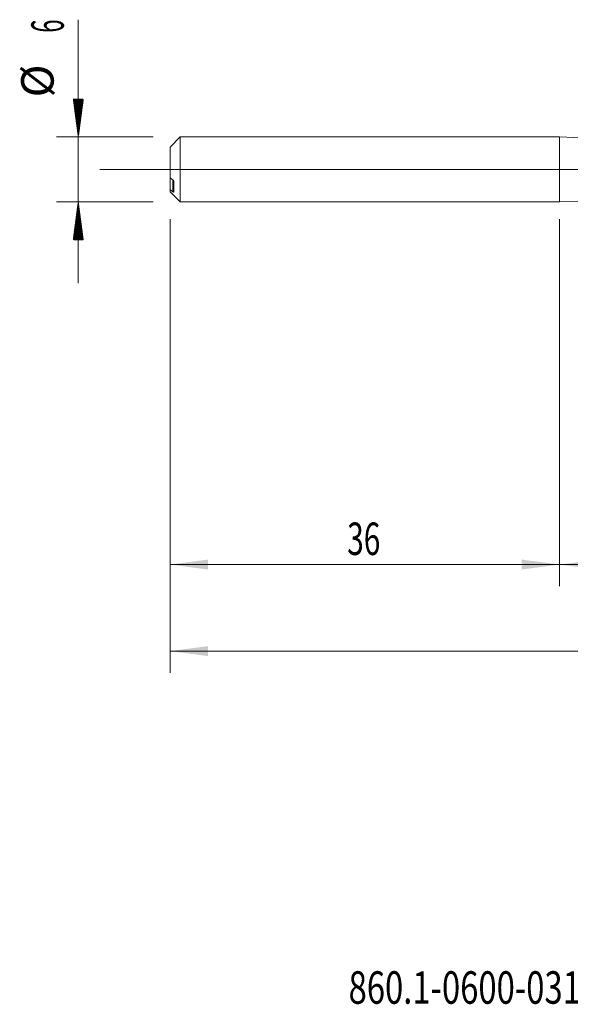
# Model space of a CAD drawing. Units: millimetres. Extents: x -214 to 67, y -200 to 24.
# Drawn here: x -50 to 1, y -77 to 14 of the extents above; entities that cross this region are included whole.
import ezdxf

# ---------------------------------------------------------------- set-up
doc = ezdxf.new("R2010")
doc.units = ezdxf.units.MM
doc.linetypes.add('CENTER', pattern=[47.5, 22, -8.5, 8.5, -8.5])
for name, color, linetype in [('1', 4, 'Continuous'), ('2', 7, 'Continuous'), ('SK1', 4, 'Continuous'), ('SK2', 7, 'Continuous'), ('SK4', 2, 'CENTER'), ('SK6', 5, 'Continuous')]:
    doc.layers.add(name, color=color, linetype=linetype)
doc.styles.add('iso_b_vert', font='simplex.shx')
doc.dimstyles.get("Standard").update_dxf_attribs({"dimtxt": 0.18, "dimasz": 0.18, "dimexe": 0.18, "dimexo": 0.0625, "dimgap": 0.09, "dimtad": 1, "dimzin": 0, "dimdsep": 52, "dimtxsty": 'Standard', "dimcen": 0.09, "dimadec": 0, "dimazin": 0, "dimtfac": 1, "dimtdec": 4, "dimtofl": 0, "dimtmove": 0, "dimatfit": 3, "dimfxl": 1, "dimtolj": 1, "dimtzin": 0, "dimarcsym": 0})

# ---------------------------------------------------------------- blocks, each defined once
blk = doc.blocks.new('_U2')
at = {"layer": 'SK2', "lineweight": 13}
for p, q in [((-36, -4.5875), (-36, -38.522422)), ((0, -4.5875), (0, -38.522422)), ((-36, -36.522422), (0, -36.522422))]:
    blk.add_line(p, q, dxfattribs=at)
at = {"layer": 'SK2', "lineweight": 18}
for points in [[(-36, -36.522422), (-32.500002, -36.061638), (-32.499998, -36.983206)], [(0, -36.522422), (-3.499998, -36.983206), (-3.500002, -36.061638)]]:
    blk.add_solid(points, dxfattribs=at)
at = {"layer": 'SK2', "lineweight": 18, "insert": (-19.632828, -35.637308), "char_height": 3, "attachment_point": 7, "line_spacing_factor": 1.084337, "style": 'iso_b_vert'}
blk.add_mtext('\\W0.6740;36', dxfattribs=at)
blk = doc.blocks.new('_U3')
at = {"layer": 'SK2', "lineweight": 13}
for p, q in [((-36, -4.5875), (-36, -46.522422)), ((46, -4.5875), (46, -46.522422)), ((-36, -44.522422), (46, -44.522422))]:
    blk.add_line(p, q, dxfattribs=at)
at = {"layer": 'SK2', "lineweight": 18}
for points in [[(-36, -44.522422), (-32.500002, -44.061638), (-32.499998, -44.983206)], [(46, -44.522422), (42.500002, -44.983206), (42.499998, -44.061638)]]:
    blk.add_solid(points, dxfattribs=at)
at = {"layer": 'SK2', "lineweight": 18, "insert": (3.367172, -43.637308), "char_height": 3, "attachment_point": 7, "line_spacing_factor": 1.084337, "style": 'iso_b_vert'}
blk.add_mtext('\\W0.6740;82', dxfattribs=at)
blk = doc.blocks.new('_U4')
at = {"layer": '2', "lineweight": 13}
for p, q in [((0, -4.5875), (0, -38.522422)), ((46, -4.5875), (46, -38.522422)), ((46, -36.522422), (0, -36.522422))]:
    blk.add_line(p, q, dxfattribs=at)
at = {"layer": '2', "lineweight": 18}
for points in [[(0, -36.522422), (3.499998, -36.061638), (3.500002, -36.983206)], [(46, -36.522422), (42.500002, -36.983206), (42.499998, -36.061638)]]:
    blk.add_solid(points, dxfattribs=at)
at = {"layer": '2', "lineweight": 18, "insert": (21.209229, -35.637308), "char_height": 3, "attachment_point": 7, "line_spacing_factor": 1.084337, "style": 'iso_b_vert'}
blk.add_mtext('\\W0.7361;46', dxfattribs=at)

msp = doc.modelspace()

# ---------------------------------------------------------------- hatches: boundary and pattern name
at = {"layer": 'SK2', "lineweight": 13}
h = msp.add_hatch(dxfattribs=at)
h.set_pattern_fill('ANSI31', color=256, scale=0.0062, style=0)
h.paths.add_polyline_path([(-44.5, 3), (-44.961, 6.5), (-44.039, 6.5)])
h = msp.add_hatch(dxfattribs=at)
h.set_pattern_fill('ANSI31', color=256, scale=0.0062, style=0)
h.paths.add_polyline_path([(-44.5, -3), (-44.039, -6.5), (-44.961, -6.5)])

# ---------------------------------------------------------------- linework, layer by layer
at = {"layer": '1', "lineweight": 18}
for p, q in [((0, 3), (0, -3)), ((2, 2.923), (0, 3)), ((0, -3), (2, -2.923))]:
    msp.add_line(p, q, dxfattribs=at)
at = {"layer": '1', "lineweight": 13, "ltscale": 0.05}
msp.add_line((-42.5, 0), (51.382, 0), dxfattribs=at)
at = {"layer": 'SK1', "lineweight": 18}
for p, q in [((-35.065, 3), (-36, 2.065)), ((-35.065, -3), (-35.065, 3)), ((0, 3), (-35.065, 3)), ((0, 3), (0, -3)), ((-36, 2.065), (-36, -0.789)), ((-36, -0.789), (-36, -1.873)), ((-35.65, -2.078), (-35.65, -1.14)), ((-36, -2.065), (-36, -1.873)), ((-36, -2.065), (-35.065, -3)), ((-35.065, -3), (0, -3))]:
    msp.add_line(p, q, dxfattribs=at)
at = {"layer": 'SK1', "lineweight": 13}
msp.add_line((-35.75, -2.057), (-35.75, -0.973), dxfattribs=at)
at = {"layer": 'SK1', "lineweight": 18}
for points in [[(-35.75, -0.974), (-35.834, -0.912), (-35.917, -0.851), (-36, -0.789)], [(-36, -1.873), (-35.917, -1.934), (-35.834, -1.996), (-35.75, -2.057)]]:
    msp.add_open_spline(points, degree=3, dxfattribs=at)
for points, knots in [([(-35.65, -1.14), (-35.65, -1.136), (-35.65, -1.132), (-35.651, -1.124), (-35.652, -1.119), (-35.655, -1.107), (-35.658, -1.099), (-35.664, -1.082), (-35.667, -1.074), (-35.676, -1.059), (-35.68, -1.051), (-35.689, -1.037), (-35.694, -1.03), (-35.705, -1.017), (-35.71, -1.011), (-35.727, -0.993), (-35.738, -0.982), (-35.75, -0.974)], [0, 0, 0, 0, 0.0625, 0.0625, 0.125, 0.125, 0.25, 0.25, 0.375, 0.375, 0.5, 0.5, 0.625, 0.625, 0.75, 0.75, 1, 1, 1, 1]), ([(-35.75, -2.057), (-35.738, -2.065), (-35.726, -2.073), (-35.71, -2.082), (-35.705, -2.085), (-35.694, -2.089), (-35.689, -2.091), (-35.68, -2.094), (-35.676, -2.095), (-35.668, -2.095), (-35.664, -2.095), (-35.658, -2.093), (-35.655, -2.091), (-35.652, -2.088), (-35.651, -2.086), (-35.65, -2.083), (-35.65, -2.081), (-35.65, -2.078)], [0, 0, 0, 0, 0.25, 0.25, 0.375, 0.375, 0.5, 0.5, 0.625, 0.625, 0.75, 0.75, 0.875, 0.875, 0.9375, 0.9375, 1, 1, 1, 1])]:
    msp.add_open_spline(points, degree=3, knots=knots, dxfattribs=at)
at = {"layer": 'SK2', "lineweight": 13}
for p, q in [((-44.5, 13.842), (-44.5, -10.5)), ((-37.587, 3), (-46.5, 3)), ((-37.587, -3), (-46.5, -3))]:
    msp.add_line(p, q, dxfattribs=at)
at = {"layer": 'SK4', "lineweight": 18, "ltscale": 0.05}
msp.add_line((-39, 0), (49, 0), dxfattribs=at)

# ---------------------------------------------------------------- texts
at = {"layer": 'SK2', "lineweight": 18, "char_height": 3, "attachment_point": 7, "rotation": 90, "line_spacing_factor": 1.084337, "style": 'iso_b_vert'}
for s, insert in [('\\W0.5404;6', (-45.841, 12.635)), ('%%c', (-45.841, 6.658))]:
    msp.add_mtext(s, dxfattribs=dict(at, insert=insert))
at = {"layer": 'SK6', "lineweight": 18, "insert": (-19.504, -77.115), "char_height": 3, "attachment_point": 7, "line_spacing_factor": 1.084337, "style": 'iso_b_vert'}
msp.add_mtext('\\W0.7415;860.1-0600-031A1-SD S2BM', dxfattribs=at)

# ---------------------------------------------------------------- dimensions: what is measured, and where the dimension line sits
at = {"layer": '2', "lineweight": 18}
dim = msp.add_linear_dim(base=(0, -36.522), p1=(46, -3), p2=(0, -3), dimstyle='Standard', override={"dimtxt": 3, "dimasz": 3.5, "dimexe": 2, "dimexo": 1.5875, "dimgap": 1.5, "dimtad": 1, "dimtih": 1, "dimtoh": 0, "dimdec": 2, "dimlfac": 1, "dimzin": 8, "dimdsep": 46, "dimlunit": 2, "dimpost": '', "dimtxsty": 'iso_b_vert', "dimsah": 1, "dimse1": 0, "dimse2": 0, "dimsd1": 0, "dimsd2": 0, "dimclrd": 2, "dimclre": 2, "dimclrt": 2, "dimtol": 0, "dimtm": -0.1, "dimtfac": 1.166667, "dimtdec": 2, "dimtofl": 1, "dimtmove": 0, "dimtzin": 8, "dimlwd": 13, "dimlwe": 13}, dxfattribs=at)
dim.commit()
dim.dimension.update_dxf_attribs({"geometry": '_U4', "text_midpoint": (23, -36.522)})
at = {"layer": 'SK2', "lineweight": 18}
for base, p2, picture, middle in [((0, -36.522), (0, -3), '_U2', (-18, -36.522)), ((46, -44.522), (46, -3), '_U3', (5, -44.522))]:
    dim = msp.add_linear_dim(base=base, p1=(-36, -3), p2=p2, dimstyle='Standard', override={"dimtxt": 3, "dimasz": 3.5, "dimexe": 2, "dimexo": 1.5875, "dimgap": 1.5, "dimtad": 1, "dimtih": 1, "dimtoh": 0, "dimdec": 2, "dimlfac": 1, "dimzin": 8, "dimdsep": 46, "dimlunit": 2, "dimpost": '', "dimtxsty": 'iso_b_vert', "dimsah": 1, "dimse1": 0, "dimse2": 0, "dimsd1": 0, "dimsd2": 0, "dimclrd": 2, "dimclre": 2, "dimclrt": 2, "dimtol": 0, "dimtm": -0.1, "dimtfac": 1.166667, "dimtdec": 2, "dimtofl": 1, "dimtmove": 0, "dimtzin": 8, "dimlwd": 13, "dimlwe": 13}, dxfattribs=at)
    dim.commit()
    dim.dimension.update_dxf_attribs({"geometry": picture, "text_midpoint": middle})

doc.saveas('drawing.dxf')
